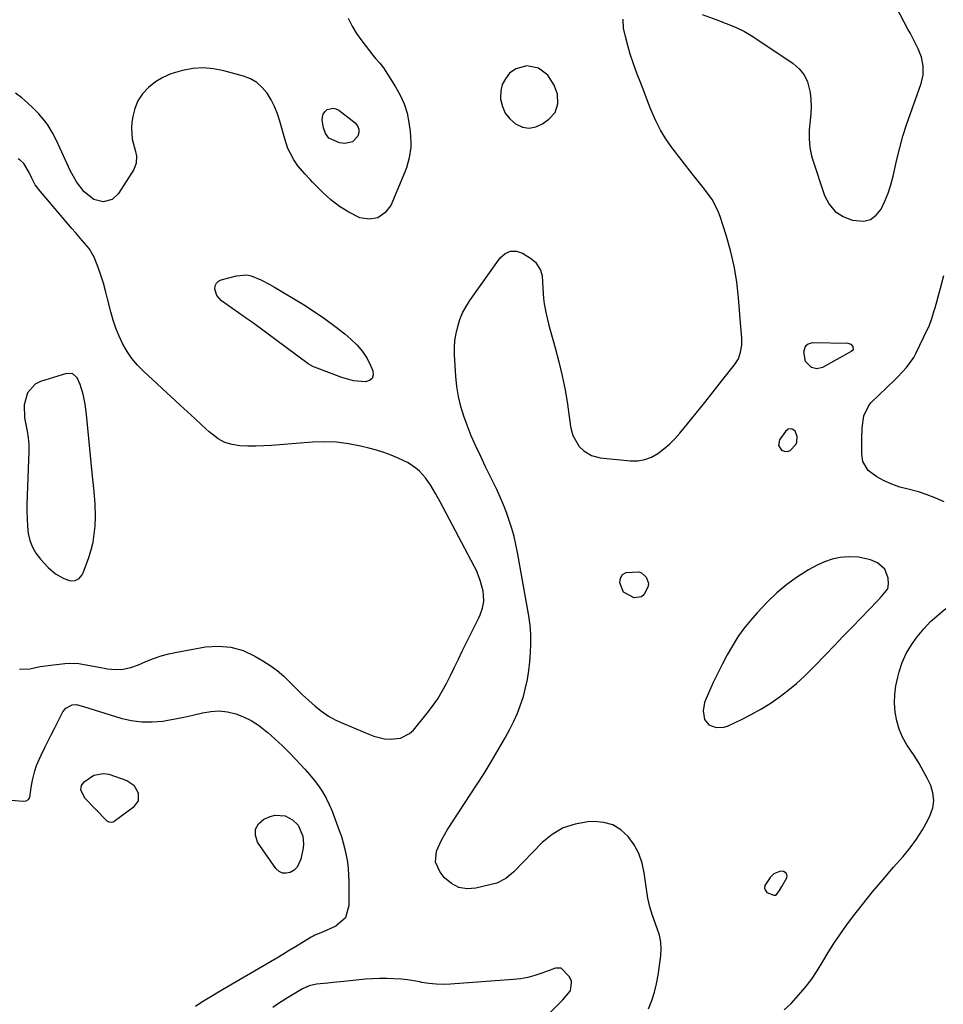
# Model space of a CAD drawing. Units: inches. Extents: x 1894636 to 1899801, y 385078 to 390389.
# Drawn here: x 1897840 to 1898196, y 386485 to 386865 of the extents above; entities that cross this region are included whole.
import ezdxf

# ---------------------------------------------------------------- set-up
doc = ezdxf.new("R2010")
doc.units = ezdxf.units.IN
doc.header["$MEASUREMENT"] = 0
doc.layers.add('1', color=7, linetype='Continuous')
doc.layers.add('7', color=7, linetype='Continuous')

msp = doc.modelspace()

# ---------------------------------------------------------------- linework, layer by layer
at = {"layer": '1', "color": 18}
for points in [[(1898027.5, 386828.63, 1632), (1898029.22, 386826.43, 1632), (1898031.37, 386824.47, 1632), (1898034.12, 386823.22, 1632), (1898036.7, 386822.76, 1632), (1898039.26, 386823.28, 1632), (1898041.82, 386824.45, 1632), (1898044.32, 386826.27, 1632), (1898046.67, 386828.89, 1632), (1898047.75, 386832.24, 1632), (1898047.57, 386835.89, 1632), (1898046.34, 386839.32, 1632), (1898043.87, 386843.23, 1632), (1898040.3, 386845.92, 1632), (1898035.81, 386846.88, 1632), (1898031.6, 386845.73, 1632), (1898029.17, 386843.94, 1632), (1898027.51, 386841.87, 1632), (1898026.29, 386839.64, 1632), (1898025.74, 386837.15, 1632), (1898025.65, 386834.5, 1632), (1898025.7, 386834.03, 1632), (1898026.39, 386831.21, 1632), (1898027.5, 386828.63, 1632)], [(1897840.43, 386614.44, 1632), (1897844.32, 386614.6, 1632), (1897848.37, 386615.44, 1632), (1897852.46, 386616.02, 1632), (1897857.91, 386616.63, 1632), (1897859.7, 386616.74, 1632), (1897863.25, 386616.61, 1632), (1897866.78, 386616.02, 1632), (1897870.32, 386615.35, 1632), (1897874.34, 386614.59, 1632), (1897877.34, 386614.27, 1632), (1897880.37, 386614.43, 1632), (1897883.33, 386615.05, 1632), (1897886.18, 386616.09, 1632), (1897889.1, 386617.4, 1632), (1897891.98, 386618.57, 1632), (1897894.91, 386619.59, 1632), (1897897.91, 386620.39, 1632), (1897900.95, 386621.04, 1632), (1897912.01, 386622.99, 1632), (1897916.99, 386623.31, 1632), (1897921.84, 386622.96, 1632), (1897926.5, 386621.58, 1632), (1897931.04, 386619.52, 1632), (1897934.1, 386617.71, 1632), (1897936.93, 386615.88, 1632), (1897939.64, 386613.91, 1632), (1897942.18, 386611.72, 1632), (1897944.79, 386609.21, 1632), (1897947.08, 386606.89, 1632), (1897949.4, 386604.62, 1632), (1897951.78, 386602.41, 1632), (1897954.21, 386600.24, 1632), (1897956.74, 386598.23, 1632), (1897959.39, 386596.41, 1632), (1897962.2, 386594.85, 1632), (1897965.12, 386593.47, 1632), (1897974.88, 386589.46, 1632), (1897976.89, 386588.68, 1632), (1897981.02, 386587.56, 1632), (1897983.16, 386587.48, 1632), (1897987.18, 386587.92, 1632), (1897990.62, 386589.64, 1632), (1897992.08, 386591.01, 1632), (1897997.41, 386597.49, 1632), (1897999.49, 386600.21, 1632), (1898001.45, 386603.02, 1632), (1898003.21, 386605.96, 1632), (1898004.83, 386608.98, 1632), (1898006.36, 386612.07, 1632), (1898007.88, 386615.16, 1632), (1898009.41, 386618.25, 1632), (1898010.93, 386621.34, 1632), (1898017.3, 386634.23, 1632), (1898017.84, 386635.44, 1632), (1898018.7, 386637.95, 1632), (1898019.19, 386640.54, 1632), (1898019.15, 386643.15, 1632), (1898018.93, 386644.45, 1632), (1898017.98, 386648.17, 1632), (1898016.47, 386652.2, 1632), (1898015.53, 386654.15, 1632), (1898002.36, 386678.9, 1632), (1898000.64, 386682.05, 1632), (1897998.85, 386685.15, 1632), (1897996.82, 386688.08, 1632), (1897994.42, 386690.71, 1632), (1897993.02, 386691.92, 1632), (1897990.04, 386693.91, 1632), (1897986.28, 386695.68, 1632), (1897983.52, 386696.82, 1632), (1897980.73, 386697.86, 1632), (1897977.88, 386698.76, 1632), (1897975, 386699.54, 1632), (1897971.7, 386700.35, 1632), (1897967.12, 386701.25, 1632), (1897962.53, 386701.84, 1632), (1897957.89, 386701.99, 1632), (1897953.23, 386701.85, 1632), (1897937.5, 386700.6, 1632), (1897934.44, 386700.42, 1632), (1897931.38, 386700.32, 1632), (1897928.32, 386700.35, 1632), (1897925.25, 386700.46, 1632), (1897922.31, 386700.94, 1632), (1897919.53, 386701.78, 1632), (1897916.97, 386703.17, 1632), (1897913.49, 386705.88, 1632), (1897910.68, 386708.42, 1632), (1897907.88, 386710.97, 1632), (1897905.08, 386713.53, 1632), (1897902.29, 386716.09, 1632), (1897888.12, 386729.18, 1632), (1897885.81, 386731.55, 1632), (1897883.68, 386734.07, 1632), (1897881.83, 386736.8, 1632), (1897880.16, 386739.67, 1632), (1897878.75, 386742.68, 1632), (1897877.48, 386745.76, 1632), (1897876.44, 386748.91, 1632), (1897875.54, 386752.12, 1632), (1897874.33, 386757.12, 1632), (1897873.54, 386760.16, 1632), (1897872.7, 386763.17, 1632), (1897871.75, 386766.16, 1632), (1897870.74, 386769.13, 1632), (1897869.21, 386773.07, 1632), (1897867.18, 386776.5, 1632), (1897864.59, 386779.59, 1632), (1897861.93, 386782.64, 1632), (1897860.61, 386784.18, 1632), (1897848.32, 386798.52, 1632), (1897846.46, 386801.03, 1632), (1897844.96, 386803.77, 1632), (1897844.06, 386805.71, 1632), (1897842.13, 386809.22, 1632), (1897840.72, 386810.5, 1632), (1897839.86, 386810.97, 1632)], [(1897863.8, 386724.12, 1630), (1897862.62, 386726.65, 1630), (1897860.88, 386728.19, 1630), (1897858.56, 386728.29, 1630), (1897848.51, 386725.24, 1630), (1897846.4, 386724.18, 1630), (1897843.44, 386720.93, 1630), (1897842.26, 386716.23, 1630), (1897842.39, 386711.24, 1630), (1897842.87, 386708.65, 1630), (1897843.41, 386706.11, 1630), (1897843.8, 386703.55, 1630), (1897843.96, 386700.97, 1630), (1897843.98, 386698.37, 1630), (1897843.25, 386678.03, 1630), (1897843.22, 386675.19, 1630), (1897843.29, 386672.35, 1630), (1897843.5, 386669.53, 1630), (1897843.8, 386666.7, 1630), (1897844.43, 386664, 1630), (1897845.36, 386661.44, 1630), (1897846.74, 386659.09, 1630), (1897848.43, 386656.88, 1630), (1897851.46, 386653.6, 1630), (1897854.25, 386651.17, 1630), (1897857.5, 386649.4, 1630), (1897860.1, 386648.46, 1630), (1897861.81, 386648.55, 1630), (1897863.4, 386649.39, 1630), (1897864.56, 386650.74, 1630), (1897864.96, 386651.56, 1630), (1897867.11, 386657.51, 1630), (1897868.01, 386660.44, 1630), (1897868.74, 386663.41, 1630), (1897869.2, 386666.42, 1630), (1897869.48, 386669.48, 1630), (1897869.61, 386673.23, 1630), (1897869.5, 386678.04, 1630), (1897869.11, 386682.85, 1630), (1897868.65, 386687.65, 1630), (1897868.41, 386690.05, 1630), (1897866.15, 386712.54, 1630), (1897865.64, 386716.46, 1630), (1897864.87, 386720.33, 1630), (1897863.8, 386724.12, 1630)], [(1898132.66, 386700.65, 1634), (1898133.88, 386698.8, 1634), (1898135.04, 386698.37, 1634), (1898136.15, 386698.26, 1634), (1898137.21, 386698.65, 1634), (1898139.41, 386700.96, 1634), (1898139.83, 386701.94, 1634), (1898139.94, 386704.1, 1634), (1898139.19, 386706.09, 1634), (1898138.62, 386706.56, 1634), (1898137.93, 386706.93, 1634), (1898137.18, 386707.01, 1634), (1898136.49, 386706.92, 1634), (1898135.35, 386706.05, 1634), (1898133.12, 386702.82, 1634), (1898132.66, 386700.65, 1634)], [(1898173.68, 386652.99, 1634), (1898170.83, 386655.42, 1634), (1898168.12, 386656.53, 1634), (1898163.58, 386657.54, 1634), (1898159.57, 386657.69, 1634), (1898156.42, 386657.43, 1634), (1898153.36, 386656.87, 1634), (1898150.41, 386655.85, 1634), (1898147.54, 386654.52, 1634), (1898144.28, 386652.69, 1634), (1898139.98, 386650.02, 1634), (1898135.88, 386647.11, 1634), (1898132.06, 386643.84, 1634), (1898128.43, 386640.33, 1634), (1898124.52, 386636.18, 1634), (1898121.88, 386633.19, 1634), (1898119.38, 386630.1, 1634), (1898117.1, 386626.84, 1634), (1898114.96, 386623.48, 1634), (1898112.98, 386620, 1634), (1898111.08, 386616.49, 1634), (1898109.29, 386612.91, 1634), (1898107.58, 386609.3, 1634), (1898104.83, 386603.21, 1634), (1898104.26, 386601.63, 1634), (1898103.74, 386598.39, 1634), (1898104.22, 386595.11, 1634), (1898105.9, 386592.98, 1634), (1898108.66, 386591.92, 1634), (1898111.62, 386592.06, 1634), (1898113.08, 386592.54, 1634), (1898118.43, 386595.05, 1634), (1898122.21, 386596.96, 1634), (1898125.91, 386598.99, 1634), (1898129.48, 386601.24, 1634), (1898132.98, 386603.62, 1634), (1898136.34, 386606.18, 1634), (1898139.6, 386608.87, 1634), (1898142.71, 386611.72, 1634), (1898145.73, 386614.69, 1634), (1898146.97, 386615.99, 1634), (1898150.54, 386619.69, 1634), (1898154.1, 386623.39, 1634), (1898157.66, 386627.1, 1634), (1898161.22, 386630.8, 1634), (1898170.81, 386640.76, 1634), (1898172.27, 386642.27, 1634), (1898174.78, 386645.44, 1634), (1898175.05, 386647.38, 1634), (1898174.91, 386649.45, 1634), (1898173.68, 386652.99, 1634)], [(1898130.9, 386535.58, 1634), (1898129.45, 386534.15, 1634), (1898127.44, 386531.12, 1634), (1898127.35, 386530.02, 1634), (1898127.52, 386529.46, 1634), (1898128.25, 386528.48, 1634), (1898130.87, 386527.36, 1634), (1898131.49, 386527.43, 1634), (1898132.03, 386527.74, 1634), (1898133.12, 386529.17, 1634), (1898134.02, 386530.69, 1634), (1898135.93, 386534.09, 1634), (1898136.01, 386534.68, 1634), (1898135.88, 386535.25, 1634), (1898135.62, 386535.82, 1634), (1898134.67, 386536.55, 1634), (1898133.48, 386536.61, 1634), (1898130.9, 386535.58, 1634)], [(1898028.89, 386466.6, 1632), (1898049.64, 386487.14, 1632), (1898052.52, 386490.48, 1632), (1898052.61, 386490.72, 1632), (1898053.04, 386493.49, 1632), (1898052.93, 386494.43, 1632), (1898052.03, 386496.14, 1632), (1898049, 386499.29, 1632), (1898046.9, 386499.27, 1632), (1898046.37, 386499.13, 1632), (1898045.84, 386498.95, 1632), (1898041.55, 386497.34, 1632), (1898038.86, 386496.46, 1632), (1898036.13, 386495.73, 1632), (1898033.35, 386495.24, 1632), (1898030.53, 386494.91, 1632), (1898006.41, 386493.11, 1632), (1898003.63, 386493.02, 1632), (1898000.86, 386493.08, 1632), (1897998.1, 386493.37, 1632), (1897995.36, 386493.81, 1632), (1897994.57, 386493.97, 1632), (1897989.86, 386494.75, 1632), (1897987.48, 386495.01, 1632), (1897984.48, 386495.23, 1632), (1897981.78, 386495.32, 1632), (1897979.08, 386495.32, 1632), (1897976.39, 386495.19, 1632), (1897973.7, 386494.99, 1632), (1897965.37, 386494.14, 1632), (1897961.21, 386493.72, 1632)], [(1897961.21, 386493.72, 1632), (1897959.13, 386493.51, 1632), (1897954.82, 386493.07, 1632), (1897952, 386492.48, 1632), (1897949.33, 386491.36, 1632), (1897945.48, 386489.05, 1632), (1897943.59, 386487.84, 1632), (1897939.81, 386485.41, 1632), (1897937.94, 386484.17, 1632)]]:
    msp.add_polyline3d(points, dxfattribs=at)
at = {"layer": '7', "color": 18}
for points in [[(1898103.37, 386866.58, 1634), (1898109, 386864.54, 1634), (1898112.58, 386863.19, 1634), (1898116.13, 386861.74, 1634), (1898119.58, 386860.09, 1634), (1898122.85, 386858.12, 1634), (1898138.32, 386847.78, 1634), (1898140.67, 386845.72, 1634), (1898142.58, 386843.4, 1634), (1898143.85, 386840.66, 1634), (1898144.84, 386836.53, 1634), (1898145.11, 386833.85, 1634), (1898145.24, 386831.17, 1634), (1898145.16, 386828.49, 1634), (1898144.94, 386825.81, 1634), (1898144.55, 386822.12, 1634), (1898144.49, 386818.76, 1634), (1898144.78, 386815.4, 1634), (1898145.46, 386812.12, 1634), (1898145.93, 386810.5, 1634), (1898150.44, 386796.93, 1634), (1898152.21, 386793.54, 1634), (1898154.5, 386790.71, 1634), (1898157.55, 386788.74, 1634), (1898161.1, 386787.33, 1634), (1898165.52, 386787, 1634), (1898168.18, 386787.66, 1634), (1898170.37, 386789.31, 1634), (1898172.24, 386791.62, 1634), (1898173.65, 386794.69, 1634), (1898174.91, 386797.81, 1634), (1898175.94, 386801.02, 1634), (1898176.81, 386804.28, 1634), (1898177.76, 386808.48, 1634), (1898178.29, 386810.74, 1634), (1898179.41, 386815.23, 1634), (1898180.63, 386819.69, 1634), (1898182.02, 386824.11, 1634), (1898182.77, 386826.3, 1634), (1898187.69, 386840.04, 1634), (1898188.46, 386843.37, 1634), (1898188.44, 386846.79, 1634), (1898187.74, 386850.17, 1634), (1898186.48, 386853.39, 1634), (1898185.34, 386855.66, 1634), (1898183.5, 386859.23, 1634), (1898182.57, 386861.01, 1634), (1898178.15, 386869.28, 1634)], [(1897967, 386865.19, 1634), (1897968.46, 386862.13, 1634), (1897970.22, 386859.22, 1634), (1897972.18, 386856.43, 1634), (1897976.53, 386850.87, 1634), (1897977.53, 386849.65, 1634), (1897979.11, 386847.88, 1634), (1897980.08, 386846.65, 1634), (1897980.53, 386846, 1634), (1897985.23, 386838.8, 1634), (1897987.06, 386835.54, 1634), (1897988.58, 386832.16, 1634), (1897989.64, 386828.62, 1634), (1897990.39, 386824.95, 1634), (1897990.86, 386821.48, 1634), (1897991.13, 386817.45, 1634), (1897991.05, 386815.44, 1634), (1897990.51, 386811.43, 1634), (1897989.44, 386807.54, 1634), (1897988.73, 386805.65, 1634), (1897983.4, 386793.08, 1634), (1897981.12, 386790.15, 1634), (1897978.44, 386788.22, 1634), (1897975.17, 386787.77, 1634), (1897971.5, 386788.31, 1634), (1897967.18, 386790.45, 1634), (1897963.62, 386792.61, 1634), (1897960.34, 386795.17, 1634), (1897957.25, 386798, 1634), (1897953.3, 386802.05, 1634), (1897952.32, 386803.06, 1634), (1897950.37, 386805.1, 1634), (1897947.58, 386808.26, 1634), (1897946.05, 386810.61, 1634), (1897944.61, 386813.27, 1634), (1897943.8, 386815.03, 1634), (1897942.54, 386818.7, 1634), (1897940.65, 386825.54, 1634), (1897939.73, 386828.36, 1634), (1897938.62, 386831.11, 1634), (1897937.26, 386833.74, 1634), (1897935.73, 386836.28, 1634), (1897933.87, 386838.5, 1634), (1897931.77, 386840.38, 1634), (1897929.31, 386841.77, 1634), (1897926.62, 386842.83, 1634), (1897919.12, 386844.87, 1634), (1897915.14, 386845.63, 1634), (1897911.16, 386845.99, 1634), (1897907.17, 386845.74, 1634), (1897903.17, 386845.09, 1634), (1897898.62, 386843.72, 1634), (1897895.56, 386842.38, 1634), (1897892.75, 386840.6, 1634), (1897890.09, 386838.53, 1634), (1897887.81, 386836, 1634), (1897886.03, 386833.37, 1634), (1897884.83, 386830.43, 1634), (1897884.01, 386827.28, 1634), (1897883.67, 386825.09, 1634), (1897883.49, 386822.88, 1634), (1897883.79, 386818.52, 1634), (1897885.04, 386813.81, 1634), (1897885.4, 386812.04, 1634), (1897885.33, 386809.35, 1634), (1897884.37, 386806.87, 1634), (1897878.59, 386797.66, 1634), (1897876.03, 386795.28, 1634), (1897872.63, 386794.49, 1634), (1897869.07, 386795.34, 1634), (1897865.36, 386798.3, 1634), (1897862.31, 386802.19, 1634), (1897859.91, 386806.51, 1634), (1897856.02, 386815.02, 1634), (1897854.62, 386818.02, 1634), (1897853.16, 386820.99, 1634), (1897851.49, 386823.83, 1634), (1897850.52, 386825.16, 1634), (1897847.73, 386828.41, 1634), (1897845.68, 386830.56, 1634), (1897843.54, 386832.6, 1634), (1897841.25, 386834.47, 1634), (1897838.87, 386836.24, 1634)], [(1898082.7, 386483.69, 1634), (1898083.91, 386486.84, 1634), (1898084.95, 386490.03, 1634), (1898085.73, 386493.3, 1634), (1898086.34, 386496.62, 1634), (1898087.38, 386504.02, 1634), (1898087.55, 386506.7, 1634), (1898087.43, 386509.35, 1634), (1898086.91, 386511.94, 1634), (1898085.36, 386516.36, 1634), (1898084.17, 386519.6, 1634), (1898083.17, 386522.91, 1634), (1898082.38, 386526.28, 1634), (1898081.82, 386529.69, 1634), (1898080.99, 386535.96, 1634), (1898080.15, 386539.79, 1634), (1898078.91, 386543.45, 1634), (1898077.06, 386546.84, 1634), (1898074.81, 386550.06, 1634), (1898072, 386552.57, 1634), (1898068.92, 386554.47, 1634), (1898065.43, 386555.43, 1634), (1898061.68, 386555.78, 1634), (1898059.3, 386555.65, 1634), (1898054.36, 386554.81, 1634), (1898049.72, 386553.3, 1634), (1898045.54, 386550.8, 1634), (1898041.66, 386547.64, 1634), (1898030.77, 386536.45, 1634), (1898027.76, 386533.77, 1634), (1898024.19, 386532.07, 1634), (1898016.15, 386530.11, 1634), (1898012.75, 386529.91, 1634), (1898009.57, 386530.39, 1634), (1898006.74, 386531.9, 1634), (1898004.14, 386534.11, 1634), (1898002.39, 386536.22, 1634), (1898000.62, 386540.08, 1634), (1898001.01, 386544.31, 1634), (1898002.89, 386548.63, 1634), (1898005.24, 386552.71, 1634), (1898016.43, 386569.78, 1634), (1898019.3, 386574.27, 1634), (1898022.09, 386578.79, 1634), (1898024.78, 386583.38, 1634), (1898027.41, 386588.01, 1634), (1898029.25, 386591.35, 1634), (1898030.79, 386594.39, 1634), (1898032.19, 386597.48, 1634), (1898033.38, 386600.67, 1634), (1898034.44, 386603.91, 1634), (1898035.28, 386607.21, 1634), (1898035.99, 386610.53, 1634), (1898036.51, 386613.9, 1634), (1898036.89, 386617.28, 1634), (1898037.17, 386620.79, 1634), (1898037.36, 386624.35, 1634), (1898037.36, 386627.91, 1634), (1898037.12, 386631.46, 1634), (1898036.62, 386634.98, 1634), (1898032.25, 386659.36, 1634), (1898031.61, 386662.5, 1634), (1898030.88, 386665.61, 1634), (1898030, 386668.69, 1634), (1898029.03, 386671.74, 1634), (1898027.94, 386674.75, 1634), (1898026.78, 386677.73, 1634), (1898025.51, 386680.67, 1634), (1898024.17, 386683.59, 1634), (1898019.92, 386692.43, 1634), (1898018.02, 386696.4, 1634), (1898016.12, 386700.37, 1634), (1898014.33, 386704.38, 1634), (1898012.75, 386708.48, 1634), (1898011.56, 386711.83, 1634), (1898010.4, 386715.61, 1634), (1898009.46, 386719.43, 1634), (1898008.84, 386723.32, 1634), (1898008.45, 386727.26, 1634), (1898007.98, 386735.43, 1634), (1898007.96, 386738.22, 1634), (1898008.12, 386740.99, 1634), (1898008.54, 386743.73, 1634), (1898009.15, 386746.45, 1634), (1898010.02, 386749.1, 1634), (1898011.07, 386751.66, 1634), (1898012.39, 386754.1, 1634), (1898013.87, 386756.45, 1634), (1898025.54, 386772.93, 1634), (1898027.46, 386774.56, 1634), (1898029.51, 386775.5, 1634), (1898031.77, 386775.41, 1634), (1898034.16, 386774.63, 1634), (1898037.22, 386772.7, 1634), (1898039.06, 386771.19, 1634), (1898041, 386768.16, 1634), (1898041.63, 386765.97, 1634), (1898041.94, 386761.18, 1634), (1898042.26, 386757.2, 1634), (1898042.52, 386755.22, 1634), (1898043.2, 386751.29, 1634), (1898044.1, 386747.4, 1634), (1898044.62, 386745.47, 1634), (1898046.73, 386738.22, 1634), (1898048.16, 386732.85, 1634), (1898049.44, 386727.46, 1634), (1898050.5, 386722.01, 1634), (1898051.4, 386716.53, 1634), (1898052.63, 386707.97, 1634), (1898052.85, 386706.76, 1634), (1898053.53, 386704.41, 1634), (1898055.98, 386700.24, 1634), (1898057.71, 386698.6, 1634), (1898060.66, 386696.72, 1634), (1898064.05, 386695.84, 1634), (1898075.74, 386694.7, 1634), (1898078.55, 386694.73, 1634), (1898081.26, 386695.15, 1634), (1898083.82, 386696.13, 1634), (1898086.28, 386697.49, 1634), (1898088.58, 386699.26, 1634), (1898090.77, 386701.14, 1634), (1898092.79, 386703.19, 1634), (1898094.71, 386705.36, 1634), (1898097.68, 386708.99, 1634), (1898100.99, 386713.07, 1634), (1898104.28, 386717.15, 1634), (1898107.56, 386721.26, 1634), (1898110.82, 386725.37, 1634), (1898115.81, 386731.71, 1634), (1898117.24, 386734, 1634), (1898118.12, 386736.55, 1634), (1898118.53, 386739.24, 1634), (1898118.56, 386741.97, 1634), (1898118.25, 386746.41, 1634), (1898118.13, 386747.85, 1634), (1898117.33, 386757.43, 1634), (1898116.6, 386763.58, 1634), (1898115.61, 386769.68, 1634), (1898114.2, 386775.69, 1634), (1898112.53, 386781.65, 1634), (1898110.26, 386788.78, 1634), (1898109.39, 386791.07, 1634), (1898107.1, 386795.35, 1634), (1898104.15, 386799.28, 1634), (1898101.11, 386803.17, 1634), (1898099.59, 386805.12, 1634), (1898091.67, 386815.4, 1634), (1898089.37, 386818.67, 1634), (1898087.27, 386822.06, 1634), (1898085.46, 386825.61, 1634), (1898083.59, 386829.98, 1634), (1898082.28, 386833.39, 1634), (1898080.96, 386836.79, 1634), (1898079.64, 386840.2, 1634), (1898078.32, 386843.6, 1634), (1898076.71, 386847.98, 1634), (1898075.6, 386851.31, 1634), (1898074.63, 386854.69, 1634), (1898073.76, 386858.1, 1634), (1898072.99, 386861.39, 1634), (1898072.89, 386864.84, 1634)], [(1897968.63, 386817.6, 1636), (1897965.69, 386816.97, 1636), (1897963.68, 386817.13, 1636), (1897959.54, 386818.95, 1636), (1897958.29, 386820.73, 1636), (1897957.44, 386822.96, 1636), (1897957.02, 386825.89, 1636), (1897957.07, 386827.11, 1636), (1897957.36, 386828.21, 1636), (1897958.02, 386829.15, 1636), (1897958.93, 386829.97, 1636), (1897961.18, 386830.54, 1636), (1897962.28, 386830.27, 1636), (1897963.36, 386829.72, 1636), (1897969.65, 386824.86, 1636), (1897970.58, 386823.72, 1636), (1897971.14, 386822.49, 1636), (1897971.13, 386821.15, 1636), (1897970.74, 386819.73, 1636), (1897968.63, 386817.6, 1636)], [(1897972.52, 386736.84, 1634), (1897974.26, 386734.1, 1634), (1897975.75, 386731.18, 1634), (1897976.52, 386729.38, 1634), (1897976.61, 386727.76, 1634), (1897976.24, 386726.45, 1634), (1897975.18, 386725.6, 1634), (1897973.65, 386725.06, 1634), (1897969.03, 386725.49, 1634), (1897964.56, 386726.73, 1634), (1897954.01, 386730.72, 1634), (1897953.69, 386730.85, 1634), (1897951.59, 386732.07, 1634), (1897930.66, 386747.62, 1634), (1897929.73, 386748.28, 1634), (1897927.82, 386749.54, 1634), (1897927.35, 386749.86, 1634), (1897926.88, 386750.19, 1634), (1897918.21, 386756.35, 1634), (1897916.41, 386758.32, 1634), (1897915.61, 386760.87, 1634), (1897915.78, 386762.09, 1634), (1897916.22, 386763.13, 1634), (1897917.04, 386763.89, 1634), (1897918.13, 386764.46, 1634), (1897923.96, 386765.99, 1634), (1897927.79, 386766.32, 1634), (1897929.66, 386765.96, 1634), (1897933.32, 386764.46, 1634), (1897936.87, 386762.58, 1634), (1897938.61, 386761.58, 1634), (1897949.75, 386754.88, 1634), (1897953.88, 386752.26, 1634), (1897957.92, 386749.53, 1634), (1897961.82, 386746.61, 1634), (1897965.65, 386743.57, 1634), (1897968.05, 386741.57, 1634), (1897970.41, 386739.3, 1634), (1897972.52, 386736.84, 1634)], [(1898196.53, 386678.9, 1636), (1898193.29, 386680.35, 1636), (1898189.99, 386681.65, 1636), (1898186.6, 386682.71, 1636), (1898182.64, 386683.74, 1636), (1898179.48, 386684.61, 1636), (1898176.4, 386685.68, 1636), (1898173.43, 386687.03, 1636), (1898170.53, 386688.57, 1636), (1898167.19, 386690.95, 1636), (1898165.18, 386694.45, 1636), (1898164.81, 386697.31, 1636), (1898164.8, 386699.26, 1636), (1898164.82, 386703.15, 1636), (1898164.93, 386707.44, 1636), (1898165.58, 386711.99, 1636), (1898167.48, 386715.99, 1636), (1898168.46, 386717.13, 1636), (1898177.5, 386725.86, 1636), (1898178.66, 386727.01, 1636), (1898182.03, 386730.58, 1636), (1898184.86, 386734.54, 1636), (1898185.62, 386735.98, 1636), (1898190.27, 386745.64, 1636), (1898190.7, 386746.6, 1636), (1898191.81, 386749.54, 1636), (1898192.71, 386752.56, 1636), (1898192.99, 386753.57, 1636), (1898195.06, 386761.2, 1636), (1898196.39, 386766.02, 1636)], [(1898142.42, 386736.7, 1636), (1898142.98, 386738.5, 1636), (1898143.54, 386739.22, 1636), (1898144.19, 386739.77, 1636), (1898145.88, 386740.22, 1636), (1898159.46, 386739.96, 1636), (1898160.61, 386739.6, 1636), (1898161.39, 386738.68, 1636), (1898161.44, 386737.59, 1636), (1898161.16, 386737.15, 1636), (1898160.74, 386736.76, 1636), (1898149.62, 386730.61, 1636), (1898147.5, 386730.06, 1636), (1898145.38, 386730.59, 1636), (1898143.1, 386733.01, 1636), (1898142.42, 386736.7, 1636)], [(1898072.99, 386644.05, 1636), (1898071.54, 386647.72, 1636), (1898071.91, 386649.49, 1636), (1898072.67, 386650.88, 1636), (1898074.02, 386651.71, 1636), (1898078.87, 386651.95, 1636), (1898079.99, 386651.54, 1636), (1898081.77, 386649.91, 1636), (1898082.59, 386647.63, 1636), (1898082.53, 386646.45, 1636), (1898081.02, 386643.22, 1636), (1898079.96, 386642.33, 1636), (1898077.12, 386641.94, 1636), (1898072.99, 386644.05, 1636)], [(1898134.91, 386483.28, 1636), (1898137.65, 386485.71, 1636), (1898140.45, 386488.83, 1636), (1898142.99, 386491.85, 1636), (1898145.39, 386494.97, 1636), (1898147.58, 386498.24, 1636), (1898149.75, 386501.81, 1636), (1898151.82, 386505.32, 1636), (1898153.98, 386508.77, 1636), (1898156.27, 386512.13, 1636), (1898158.65, 386515.43, 1636), (1898161.25, 386518.9, 1636), (1898165.06, 386523.84, 1636), (1898168.95, 386528.72, 1636), (1898172.96, 386533.5, 1636), (1898177.05, 386538.22, 1636), (1898180.69, 386542.31, 1636), (1898183.38, 386545.58, 1636), (1898185.89, 386548.98, 1636), (1898188.12, 386552.56, 1636), (1898190.17, 386556.26, 1636), (1898191.13, 386558.17, 1636), (1898192.1, 386561.03, 1636), (1898192.54, 386563.89, 1636), (1898192.19, 386566.77, 1636), (1898191.32, 386569.65, 1636), (1898189.92, 386572.51, 1636), (1898188.44, 386575.33, 1636), (1898186.84, 386578.07, 1636), (1898185.15, 386580.77, 1636), (1898182.15, 386585.34, 1636), (1898180.49, 386588.3, 1636), (1898179.14, 386591.36, 1636), (1898178.23, 386594.58, 1636), (1898177.62, 386597.92, 1636), (1898177.43, 386601.32, 1636), (1898177.49, 386604.7, 1636), (1898177.93, 386608.05, 1636), (1898178.62, 386611.39, 1636), (1898179.14, 386613.37, 1636), (1898180.37, 386617.03, 1636), (1898181.9, 386620.54, 1636), (1898183.88, 386623.82, 1636), (1898186.15, 386626.94, 1636), (1898188.68, 386629.97, 1636), (1898191.31, 386632.81, 1636), (1898192.73, 386634.12, 1636), (1898195.71, 386636.6, 1636), (1898197.16, 386637.88, 1636)], [(1897832.28, 386564.4, 1634), (1897841.83, 386563.56, 1634), (1897842.93, 386563.77, 1634), (1897843.82, 386564.22, 1634), (1897844.37, 386565.05, 1634), (1897844.91, 386568.92, 1634), (1897845.4, 386571.67, 1634), (1897846.32, 386575.31, 1634), (1897846.99, 386577.38, 1634), (1897848.71, 386581.38, 1634), (1897850.29, 386584.51, 1634), (1897851.47, 386586.85, 1634), (1897852.66, 386589.19, 1634), (1897853.85, 386591.54, 1634), (1897857.15, 386598.03, 1634), (1897857.68, 386598.81, 1634), (1897858.29, 386599.48, 1634), (1897860.69, 386600.65, 1634), (1897862.33, 386600.8, 1634), (1897864.52, 386600.21, 1634), (1897865.07, 386600.04, 1634), (1897879.47, 386595.64, 1634), (1897883.46, 386594.71, 1634), (1897887.47, 386594.15, 1634), (1897891.52, 386594.13, 1634), (1897895.6, 386594.47, 1634), (1897896.86, 386594.67, 1634), (1897900.31, 386595.26, 1634), (1897903.75, 386595.91, 1634), (1897907.17, 386596.68, 1634), (1897910.93, 386597.62, 1634), (1897914.13, 386598.17, 1634), (1897917.33, 386598.36, 1634), (1897920.5, 386597.99, 1634), (1897923.67, 386597.26, 1634), (1897926.73, 386596.06, 1634), (1897929.67, 386594.63, 1634), (1897932.41, 386592.86, 1634), (1897935.02, 386590.86, 1634), (1897936.01, 386590.01, 1634), (1897938.85, 386587.48, 1634), (1897941.63, 386584.9, 1634), (1897944.34, 386582.23, 1634), (1897946.99, 386579.5, 1634), (1897950.26, 386575.97, 1634), (1897952.09, 386573.86, 1634), (1897953.84, 386571.69, 1634), (1897955.54, 386569.47, 1634), (1897957.09, 386567.16, 1634), (1897958.51, 386564.77, 1634), (1897959.72, 386562.28, 1634), (1897960.8, 386559.71, 1634), (1897963.54, 386552.36, 1634), (1897964.36, 386549.97, 1634), (1897965.1, 386547.56, 1634), (1897965.72, 386545.12, 1634), (1897966.26, 386542.65, 1634), (1897966.67, 386540.16, 1634), (1897966.98, 386537.66, 1634), (1897967.16, 386535.14, 1634), (1897967.24, 386532.62, 1634), (1897967.28, 386523.38, 1634), (1897965.9, 386518.64, 1634), (1897962.18, 386515.42, 1634), (1897958.46, 386513.74, 1634), (1897957.04, 386513.12, 1634), (1897954.15, 386511.98, 1634), (1897953.46, 386511.63, 1634), (1897952.79, 386511.24, 1634), (1897946.66, 386507.5, 1634), (1897944.26, 386506.04, 1634), (1897941.86, 386504.6, 1634), (1897939.45, 386503.17, 1634), (1897937.04, 386501.74, 1634), (1897919.26, 386491.33, 1634), (1897917, 386490, 1634), (1897914.74, 386488.67, 1634), (1897912.49, 386487.33, 1634), (1897910.25, 386485.98, 1634), (1897908.12, 386484.51, 1634)], [(1897884.46, 386569.74, 1636), (1897886.11, 386566.86, 1636), (1897886.04, 386563.75, 1636), (1897884.21, 386561.22, 1636), (1897876.83, 386555.74, 1636), (1897876.47, 386555.54, 1636), (1897875.71, 386555.37, 1636), (1897874.91, 386555.5, 1636), (1897874.2, 386555.89, 1636), (1897873.88, 386556.15, 1636), (1897865.55, 386564.75, 1636), (1897864.06, 386567.95, 1636), (1897864.3, 386569.63, 1636), (1897865.3, 386571, 1636), (1897869.03, 386573.66, 1636), (1897872.8, 386574.33, 1636), (1897874.82, 386573.97, 1636), (1897881.68, 386571.55, 1636), (1897884.46, 386569.74, 1636)], [(1897947.73, 386554.33, 1636), (1897949.56, 386550.18, 1636), (1897949.79, 386547.17, 1636), (1897949.62, 386545.64, 1636), (1897948.77, 386541.31, 1636), (1897947.36, 386538.22, 1636), (1897946.14, 386537.08, 1636), (1897944.68, 386536.13, 1636), (1897943.11, 386535.82, 1636), (1897941.65, 386535.9, 1636), (1897940.36, 386536.58, 1636), (1897939.18, 386537.66, 1636), (1897932.09, 386547.88, 1636), (1897931.26, 386550.46, 1636), (1897931.25, 386552.81, 1636), (1897932.46, 386554.83, 1636), (1897934.49, 386556.62, 1636), (1897936.94, 386557.75, 1636), (1897938.9, 386558.28, 1636), (1897942.68, 386557.96, 1636), (1897945.54, 386556.4, 1636), (1897947.73, 386554.33, 1636)]]:
    msp.add_polyline3d(points, dxfattribs=at)

doc.saveas('drawing.dxf')
